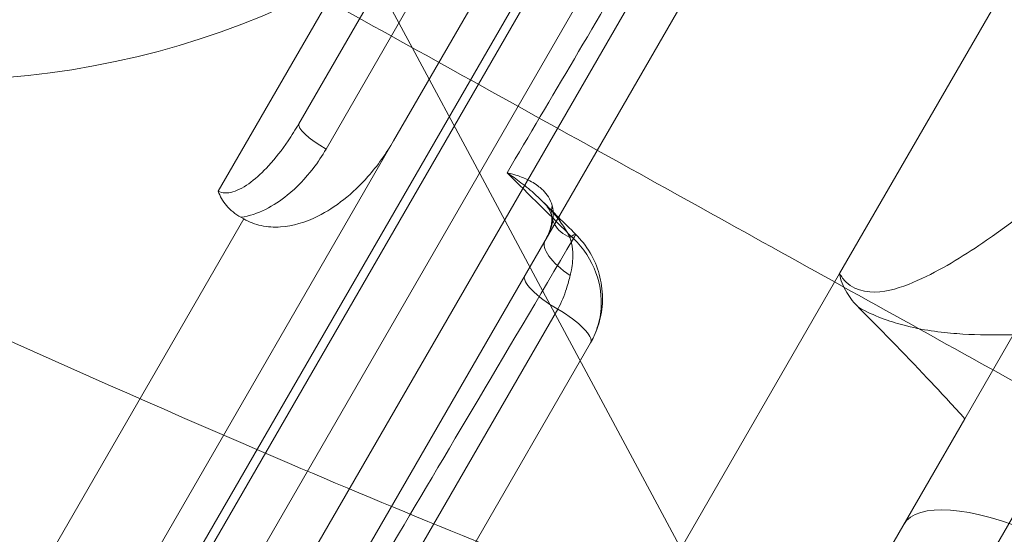
# Model space of a CAD drawing. Units: millimetres. Extents: x 82501 to 99501, y 25220 to 38720.
# Drawn here: x 88166 to 88220, y 35511 to 35539 of the extents above; entities that cross this region are included whole.
import ezdxf

# ---------------------------------------------------------------- set-up
doc = ezdxf.new("R2010")
doc.units = ezdxf.units.MM

msp = doc.modelspace()

# ---------------------------------------------------------------- linework, layer by layer
at = {"color": 0, "linetype": 'Continuous', "lineweight": 0}
for p, q in [((88394.705, 35843.464), (88210.89, 35525.086)), ((88182.533, 35531.97), (88232.496, 35618.509)), ((88235.641, 35617.955), (88186.256, 35532.419)), ((88157.781, 35479.098), (88216.817, 35581.351)), ((88216.49, 35579.786), (88156.23, 35475.413)), ((88158.198, 35473.821), (88218.254, 35577.841)), ((88198.111, 35566.953), (88176.574, 35529.648)), ((88181.028, 35533.363), (88200.135, 35566.457)), ((88204.528, 35549.067), (88140.279, 35437.784)), ((88140.72, 35433.548), (88206.322, 35547.174)), ((88156.212, 35480.381), (88186.256, 35532.419)), ((88177.992, 35528.106), (88147.092, 35474.584)), ((88177.83, 35528.2), (88177.992, 35528.106)), ((88189.166, 35487.459), (88210.89, 35525.086)), ((88195.324, 35523.125), (88128.769, 35407.848)), ((88217.809, 35517.07), (88220.891, 35522.409)), ((88129.745, 35404.539), (88197.142, 35521.274)), ((88224.47, 35518.607), (88207.907, 35489.92)), ((88217.809, 35517.07), (88205.49, 35495.734))]:
    msp.add_line(p, q, dxfattribs=at)
for centre, major_axis, ratio, start_param, end_param in [((88153.203, 35612.186), (18.043, -67.338), 0.717219, 5.624127, 6.942243), ((88153.203, 35612.186), (20.048, -74.82), 0.774597, 5.624127, 6.942243), ((88182.76, 35532.363), (-1.732, 1), 0.226617, 0, 1.570796), ((88184.395, 35325.267), (141.436, 221.836), 0.2644, 0.569488, 0.966391), ((89269.676, 36534.131), (-1324.498, 967.821), 0.894051, 1.402295, 1.403023), ((88197.452, 35528.686), (-2.462, -0.437), 0.721966, 5.951419, 6.53577), ((88197.452, 35528.686), (-2.462, -0.437), 0.721966, 0.252585, 0.819902), ((89269.676, 36534.131), (-1324.498, 967.821), 0.894051, 1.403023, 1.403835), ((88194.554, 35525.492), (1.759, 1.776), 0.074345, 0, 0.532001), ((88194.554, 35525.492), (1.759, 1.776), 0.074345, 5.827544, 6.283185), ((88196.797, 35525.676), (-2.165, 1.25), 0.39787, 0, 1.435767), ((88195.671, 35523.726), (-2.165, 1.25), 0.277754, 0, 1.570796), ((88194.977, 35522.524), (2.165, -1.25), 0.277754, 0, 1.570796), ((88223.096, 35506.228), (-8.66, 5), 0.34202, 5.052226, 6.283185)]:
    msp.add_ellipse(centre, major_axis=major_axis, ratio=ratio, start_param=start_param, end_param=end_param, dxfattribs=at)
for points, knots in [([(88363.881, 35208.688), (88082.941, 35731.658), (88083.161, 35731.943), (88083.381, 35732.228), (88083.601, 35732.514), (88083.82, 35732.799), (88084.04, 35733.085)], [-0.04572653, -0.04572653, -0.04572653, -0.04572653, 0, 0, 0, 0.04572653, 0.04572653, 0.04572653, 0.04572653]), ([(87774.638, 35719.394), (87799.2, 35704.955), (87823.766, 35690.498), (87876.401, 35659.49), (87904.466, 35642.936), (87950.034, 35616.027), (87967.551, 35605.675), (87993.82, 35590.141), (88002.576, 35584.928), (88025.31, 35571.591), (88039.431, 35563.602), (88076.449, 35543.386), (88099.533, 35531.48), (88143.87, 35510.205), (88165.049, 35500.706), (88186.501, 35491.98)], [-48.840721, -48.840721, -48.840721, -48.840721, -40.293594, -40.293594, -30.52545, -30.52545, -24.42036, -24.42036, -21.367815, -21.367815, -16.483743, -16.483743, -8.669228, -8.669228, -1.680643, -1.680643, -1.680643, -1.680643]), ([(87774.746, 35719.583), (87801.848, 35703.649), (87828.954, 35687.693), (87883.158, 35655.749), (87910.251, 35639.764), (87964.394, 35607.782), (87991.384, 35591.565), (88032.031, 35567.99), (88045.7, 35560.336), (88073.259, 35545.433), (88087.148, 35538.185), (88115.166, 35524.139), (88129.291, 35517.344), (88157.773, 35504.317), (88172.131, 35498.085), (88186.614, 35492.205)], [-48.840721, -48.840721, -48.840721, -48.840721, -39.409472, -39.409472, -29.978224, -29.978224, -20.546975, -20.546975, -15.831351, -15.831351, -11.115727, -11.115727, -6.400102, -6.400102, -1.684478, -1.684478, -1.684478, -1.684478]), ([(87772.859, 35716.393), (87797.419, 35701.954), (87821.982, 35687.496), (87874.612, 35656.487), (87902.675, 35639.933), (87948.239, 35613.022), (87965.754, 35602.669), (87992.02, 35587.134), (88000.761, 35581.931), (88023.568, 35568.539), (88037.733, 35560.522), (88074.872, 35540.241), (88098.037, 35528.3), (88142.213, 35507.127), (88163.138, 35497.748), (88184.346, 35489.111)], [-48.840721, -48.840721, -48.840721, -48.840721, -40.293594, -40.293594, -30.52545, -30.52545, -24.42036, -24.42036, -21.367815, -21.367815, -16.483743, -16.483743, -8.669228, -8.669228, -1.795989, -1.795989, -1.795989, -1.795989]), ([(88359.164, 35441.885), (88356.656, 35443.29), (88354.148, 35444.695), (88344.115, 35450.312), (88336.585, 35454.522), (88306.426, 35471.362), (88283.617, 35484.052), (88253.256, 35500.936), (88247.184, 35504.312), (88236.04, 35510.506), (88230.984, 35513.315), (88220.802, 35518.971), (88215.674, 35521.819), (88205.357, 35527.547), (88200.166, 35530.428), (88189.732, 35536.218), (88184.488, 35539.127), (88173.955, 35544.968), (88168.664, 35547.902), (88158.051, 35553.784), (88152.725, 35556.735), (88142.049, 35562.649), (88136.695, 35565.614), (88125.11, 35572.027), (88118.878, 35575.475), (88093.945, 35589.264), (88075.239, 35599.595), (88019.22, 35630.5), (87981.892, 35651.048), (87944.553, 35671.574)], [0, 0, 0, 0, 10, 10, 40.000005, 40.000005, 130.108492, 130.108492, 152.319059, 152.319059, 170.500636, 170.500636, 188.701551, 188.701551, 206.926596, 206.926596, 225.175487, 225.175487, 243.460631, 243.460631, 261.777536, 261.777536, 280.139841, 280.139841, 301.516557, 301.516557, 365.646713, 365.646713, 493.523259, 493.523259, 493.523259, 493.523259]), ([(88186.279, 35461.052), (88175.067, 35467.524), (88163.865, 35473.992), (88124.086, 35496.959), (88092.628, 35515.121), (88055.345, 35536.646), (88050.419, 35539.49), (88040.497, 35545.218), (88035.497, 35548.105), (88025.462, 35553.899), (88020.424, 35556.808), (88010.319, 35562.642), (88005.25, 35565.568), (87995.097, 35571.43), (87990.011, 35574.367), (87979.829, 35580.245), (87974.732, 35583.188), (87964.54, 35589.072), (87959.445, 35592.014), (87947.986, 35598.63), (87941.624, 35602.303), (87922.585, 35613.295), (87909.908, 35620.614), (87897.23, 35627.934)], [198.277558, 198.277558, 198.277558, 198.277558, 243.453484, 243.453484, 358.840776, 358.840776, 376.285997, 376.285997, 393.84024, 393.84024, 411.409534, 411.409534, 429.007805, 429.007805, 446.62555, 446.62555, 464.278104, 464.278104, 481.96145, 481.96145, 504.033261, 504.033261, 548.010423, 548.010423, 548.010423, 548.010423]), ([(88185.67, 35461.403), (88183.188, 35462.836), (88180.707, 35464.268), (88170.784, 35469.997), (88163.346, 35474.292), (88133.489, 35491.53), (88109.661, 35505.287), (88079.873, 35522.485), (88074.889, 35525.362), (88064.993, 35531.076), (88060.08, 35533.913), (88050.199, 35539.617), (88045.228, 35542.487), (88035.247, 35548.25), (88030.233, 35551.145), (88020.171, 35556.954), (88015.121, 35559.869), (88004.997, 35565.715), (87999.92, 35568.646), (87989.755, 35574.514), (87984.664, 35577.454), (87974.477, 35583.335), (87969.378, 35586.279), (87959.119, 35592.202), (87953.951, 35595.186), (87933.28, 35607.12), (87917.776, 35616.072), (87900.646, 35625.962), (87899.022, 35626.899), (87897.397, 35627.837)], [0, 0, 0, 0, 10, 10, 40.000013, 40.000013, 130.493517, 130.493517, 148.502041, 148.502041, 166.029045, 166.029045, 183.575727, 183.575727, 201.132497, 201.132497, 218.712836, 218.712836, 236.318809, 236.318809, 253.946043, 253.946043, 271.61184, 271.61184, 289.540455, 289.540455, 343.326354, 343.326354, 348.960454, 348.960454, 348.960454, 348.960454]), ([(88209.909, 35503.387), (88209.804, 35503.419), (88209.699, 35503.451), (88205.473, 35504.742), (88201.26, 35506.262), (88190.289, 35510.456), (88183.498, 35513.295), (88165.726, 35520.99), (88154.638, 35526.066), (88125.53, 35539.72), (88107.524, 35548.498), (88069.881, 35567.149), (88049.893, 35577.248), (88014.455, 35595.349), (87998.998, 35603.31), (87983.549, 35611.319)], [62.462901, 62.462901, 62.462901, 62.462901, 62.500349, 62.500349, 63.963592, 63.963592, 66.30478, 66.30478, 70.05068, 70.05068, 76.044121, 76.044121, 82.848522, 82.848522, 88.118779, 88.118779, 88.118779, 88.118779]), ([(87977.8, 35601.362), (87979.361, 35600.483), (87980.923, 35599.605), (87985.438, 35597.066), (87988.393, 35595.407), (87994.339, 35592.069), (87997.328, 35590.393), (88003.311, 35587.04), (88006.304, 35585.363), (88012.288, 35582.014), (88015.281, 35580.339), (88021.255, 35576.999), (88024.236, 35575.333), (88030.178, 35572.015), (88033.137, 35570.363), (88039.029, 35567.076), (88041.962, 35565.44), (88047.804, 35562.183), (88050.714, 35560.561), (88056.524, 35557.325), (88059.423, 35555.71), (88065.264, 35552.457), (88068.207, 35550.819), (88074.144, 35547.514), (88077.137, 35545.847), (88086.466, 35540.652), (88092.962, 35537.033), (88101.126, 35532.479), (88102.289, 35531.83), (88109.949, 35527.556), (88116.874, 35523.686), (88134.526, 35513.809), (88145.694, 35507.548), (88165.611, 35496.361), (88173.383, 35491.991), (88182.472, 35486.876), (88183.331, 35486.392), (88184.194, 35485.906)], [0.477815, 0.477815, 0.477815, 0.477815, 1.014881, 1.014881, 2.029763, 2.029763, 3.051057, 3.051057, 4.072351, 4.072351, 5.097265, 5.097265, 6.12218, 6.12218, 7.146332, 7.146332, 8.170484, 8.170484, 9.193804, 9.193804, 10.217124, 10.217124, 11.249674, 11.249674, 12.282223, 12.282223, 14.413662, 14.413662, 14.76302, 14.76302, 16.684592, 16.684592, 19.216643, 19.216643, 20.682375, 20.682375, 20.834308, 20.834308, 20.834308, 20.834308]), ([(87977.895, 35601.162), (87979.402, 35600.31), (87980.909, 35599.457), (87985.361, 35596.93), (87988.306, 35595.253), (87994.227, 35591.87), (87997.2, 35590.166), (88003.145, 35586.746), (88006.117, 35585.032), (88012.052, 35581.598), (88015.019, 35579.876), (88020.936, 35576.434), (88023.885, 35574.713), (88029.76, 35571.277), (88032.684, 35569.563), (88038.501, 35566.144), (88041.395, 35564.44), (88047.157, 35561.039), (88050.024, 35559.344), (88055.747, 35555.954), (88058.602, 35554.26), (88064.35, 35550.844), (88067.246, 35549.122), (88073.085, 35545.647), (88076.029, 35543.894), (88085.206, 35538.429), (88091.596, 35534.625), (88099.637, 35529.853), (88100.783, 35529.173), (88108.329, 35524.7), (88115.158, 35520.662), (88132.591, 35510.4), (88143.637, 35503.926), (88163.372, 35492.418), (88171.079, 35487.934), (88180.098, 35482.699), (88180.949, 35482.205), (88181.805, 35481.709)], [0.495912, 0.495912, 0.495912, 0.495912, 1.014881, 1.014881, 2.029763, 2.029763, 3.051057, 3.051057, 4.072351, 4.072351, 5.097265, 5.097265, 6.12218, 6.12218, 7.146332, 7.146332, 8.170484, 8.170484, 9.193804, 9.193804, 10.217124, 10.217124, 11.249674, 11.249674, 12.282223, 12.282223, 14.413662, 14.413662, 14.76302, 14.76302, 16.684592, 16.684592, 19.216643, 19.216643, 20.682375, 20.682375, 20.834117, 20.834117, 20.834117, 20.834117]), ([(87980.197, 35600.227), (87981.177, 35599.719), (87982.157, 35599.211), (87983.138, 35598.702), (87987.509, 35596.436), (87991.88, 35594.168), (87996.25, 35591.898), (87998.982, 35590.479), (88001.712, 35589.06), (88004.443, 35587.641), (88007.174, 35586.221), (88009.904, 35584.801), (88012.634, 35583.38), (88015.363, 35581.96), (88018.093, 35580.539), (88020.821, 35579.118), (88023.55, 35577.697), (88026.278, 35576.276), (88029.006, 35574.855), (88031.684, 35573.46), (88034.361, 35572.065), (88037.038, 35570.669), (88039.715, 35569.274), (88042.392, 35567.879), (88045.068, 35566.484), (88047.725, 35565.098), (88050.381, 35563.713), (88053.038, 35562.329), (88055.694, 35560.944), (88058.35, 35559.559), (88061.005, 35558.175), (88063.596, 35556.824), (88066.187, 35555.473), (88068.778, 35554.123), (88071.369, 35552.773), (88073.959, 35551.423), (88076.55, 35550.074), (88076.636, 35550.029), (88076.722, 35549.984), (88076.808, 35549.94), (88081.99, 35547.241), (88087.171, 35544.543), (88092.353, 35541.849), (88097.408, 35539.221), (88102.463, 35536.595), (88107.519, 35533.974), (88112.406, 35531.44), (88117.294, 35528.91), (88122.183, 35526.386), (88126.861, 35523.97), (88131.54, 35521.56), (88136.22, 35519.156), (88142.319, 35516.024), (88148.419, 35512.904), (88154.52, 35509.804), (88160.074, 35506.982), (88165.627, 35504.176), (88171.177, 35501.399)], [0, 0, 0, 0, 0.333922, 0.333922, 0.333922, 1.82289, 1.82289, 1.82289, 2.753495, 2.753495, 2.753495, 3.684099, 3.684099, 3.684099, 4.614626, 4.614626, 4.614626, 5.545153, 5.545153, 5.545153, 6.458632, 6.458632, 6.458632, 7.372112, 7.372112, 7.372112, 8.278949, 8.278949, 8.278949, 9.185786, 9.185786, 9.185786, 10.070566, 10.070566, 10.070566, 10.955345, 10.955345, 10.955345, 10.98474, 10.98474, 10.98474, 12.75467, 12.75467, 12.75467, 14.481276, 14.481276, 14.481276, 16.150279, 16.150279, 16.150279, 17.747462, 17.747462, 17.747462, 19.829076, 19.829076, 19.829076, 21.723959, 21.723959, 21.723959, 21.723959]), ([(87980.197, 35600.227), (87981.177, 35599.719), (87982.158, 35599.211), (87983.138, 35598.703), (87987.51, 35596.44), (87991.884, 35594.182), (87996.258, 35591.929), (87998.991, 35590.52), (88001.725, 35589.114), (88004.459, 35587.709), (88007.194, 35586.304), (88009.928, 35584.901), (88012.662, 35583.5), (88015.396, 35582.099), (88018.13, 35580.7), (88020.865, 35579.302), (88023.599, 35577.904), (88026.333, 35576.508), (88029.067, 35575.114), (88031.751, 35573.745), (88034.434, 35572.378), (88037.118, 35571.012), (88039.802, 35569.646), (88042.486, 35568.281), (88045.169, 35566.918), (88047.833, 35565.565), (88050.497, 35564.214), (88053.161, 35562.863), (88055.825, 35561.513), (88058.489, 35560.164), (88061.153, 35558.817), (88063.751, 35557.502), (88066.35, 35556.188), (88068.949, 35554.876), (88071.548, 35553.563), (88074.146, 35552.252), (88076.745, 35550.942), (88076.831, 35550.898), (88076.917, 35550.855), (88077.004, 35550.811), (88082.202, 35548.191), (88087.4, 35545.575), (88092.598, 35542.965), (88097.668, 35540.418), (88102.738, 35537.876), (88107.808, 35535.339), (88112.709, 35532.887), (88117.609, 35530.44), (88122.508, 35527.999), (88127.197, 35525.663), (88131.885, 35523.332), (88136.572, 35521.009), (88142.68, 35517.981), (88148.785, 35514.965), (88154.883, 35511.968), (88160.435, 35509.24), (88165.981, 35506.527), (88171.512, 35503.843)], [0, 0, 0, 0, 0.333922, 0.333922, 0.333922, 1.82289, 1.82289, 1.82289, 2.753495, 2.753495, 2.753495, 3.684099, 3.684099, 3.684099, 4.614626, 4.614626, 4.614626, 5.545153, 5.545153, 5.545153, 6.458632, 6.458632, 6.458632, 7.372112, 7.372112, 7.372112, 8.278949, 8.278949, 8.278949, 9.185786, 9.185786, 9.185786, 10.070566, 10.070566, 10.070566, 10.955345, 10.955345, 10.955345, 10.98474, 10.98474, 10.98474, 12.75467, 12.75467, 12.75467, 14.481276, 14.481276, 14.481276, 16.150279, 16.150279, 16.150279, 17.747462, 17.747462, 17.747462, 19.829076, 19.829076, 19.829076, 21.723959, 21.723959, 21.723959, 21.723959]), ([(88192.528, 35530.656), (88194.941, 35534.746), (88197.482, 35539.06), (88201.874, 35546.526), (88203.656, 35549.557), (88205.493, 35552.686)], [-14.34012, -14.34012, -14.34012, -14.34012, -11.213028, -11.213028, -9.190173, -9.190173, -9.190173, -9.190173]), ([(88176.574, 35529.648), (88176.792, 35529.522), (88177.077, 35529.515), (88177.376, 35529.601), (88178.041, 35529.792), (88178.741, 35530.38), (88179.354, 35531.047), (88179.737, 35531.463), (88180.1, 35531.929), (88180.435, 35532.419), (88180.644, 35532.726), (88180.842, 35533.042), (88181.028, 35533.363)], [2.502395, 2.502395, 2.502395, 2.502395, 2.6535753, 2.6535753, 2.6535753, 2.9901137, 2.9901137, 2.9901137, 3.2004502, 3.2004502, 3.2004502, 3.3319105, 3.3319105, 3.3319105, 3.3319105]), ([(88186.256, 35532.419), (88185.85, 35531.716), (88185.376, 35531.052), (88184.002, 35529.497), (88183.051, 35528.745), (88181.378, 35527.915), (88180.683, 35527.715), (88179.663, 35527.645), (88179.301, 35527.665), (88178.611, 35527.813), (88178.291, 35527.934), (88177.992, 35528.106)], [0.986413, 0.986413, 0.986413, 0.986413, 1.197942, 1.197942, 1.535318, 1.535318, 1.778063, 1.778063, 1.910145, 1.910145, 2.035491, 2.035491, 2.035491, 2.035491]), ([(88177.827, 35528.198), (88178.775, 35528.335), (88179.652, 35528.827), (88180.923, 35529.852), (88181.401, 35530.356), (88182.082, 35531.243), (88182.32, 35531.602), (88182.533, 35531.97)], [2.6993061, 2.6993061, 2.6993061, 2.6993061, 2.9901137, 2.9901137, 3.2004502, 3.2004502, 3.3319105, 3.3319105, 3.3319105, 3.3319105]), ([(88210.89, 35525.086), (88210.995, 35524.918), (88211.115, 35524.761), (88211.257, 35524.624), (88211.836, 35524.06), (88212.679, 35523.995), (88213.399, 35524.12), (88214.118, 35524.245), (88214.785, 35524.512), (88215.429, 35524.813), (88216.717, 35525.414), (88217.889, 35526.159), (88219.011, 35526.933), (88220.806, 35528.171), (88222.446, 35529.498), (88223.942, 35530.86), (88224.144, 35531.044), (88224.343, 35531.228), (88224.539, 35531.413)], [-5.948514, -5.948514, -5.948514, -5.948514, -5.832616, -5.832616, -5.832616, -5.357011, -5.357011, -5.357011, -4.881406, -4.881406, -4.881406, -3.930196, -3.930196, -3.930196, -2.408259, -2.408259, -2.408259, -2.203247, -2.203247, -2.203247, -2.203247]), ([(88192.53, 35530.659), (88192.748, 35530.609), (88192.956, 35530.55), (88193.379, 35530.405), (88193.591, 35530.315), (88193.908, 35530.149), (88194.024, 35530.081), (88194.186, 35529.97), (88194.239, 35529.931), (88194.37, 35529.829), (88194.446, 35529.762), (88194.629, 35529.58), (88194.729, 35529.458), (88194.904, 35529.18), (88194.975, 35529.022), (88195.022, 35528.852)], [-0.7156935, -0.7156935, -0.7156935, -0.7156935, -0.5904471, -0.5904471, -0.4473084, -0.4473084, -0.3578467, -0.3578467, -0.3131159, -0.3131159, -0.2415465, -0.2415465, -0.1270356, -0.1270356, 0, 0, 0, 0]), ([(88192.53, 35530.659), (88192.791, 35530.484), (88193.046, 35530.301), (88193.573, 35529.897), (88193.843, 35529.675), (88194.26, 35529.3), (88194.415, 35529.152), (88194.639, 35528.928), (88194.713, 35528.852), (88194.898, 35528.654), (88195.008, 35528.53), (88195.189, 35528.317), (88195.261, 35528.228), (88195.331, 35528.137)], [-0.7156935, -0.7156935, -0.7156935, -0.7156935, -0.5904471, -0.5904471, -0.4473084, -0.4473084, -0.3578467, -0.3578467, -0.3131159, -0.3131159, -0.2415465, -0.2415465, -0.1910144, -0.1910144, -0.1910144, -0.1910144]), ([(88266.036, 35530.916), (88263.942, 35529.47), (88261.811, 35527.937), (88255.792, 35523.439), (88251.83, 35520.289), (88245.244, 35514.756), (88242.676, 35512.528), (88238.776, 35509.042), (88237.469, 35507.856), (88234.05, 35504.711), (88231.927, 35502.715), (88226.366, 35497.374), (88222.901, 35493.938), (88216.729, 35487.628), (88214.036, 35484.812), (88211.328, 35481.919)], [-1.1662775, -1.1662775, -1.1662775, -1.1662775, -1.1157669, -1.1157669, -1.0257683, -1.0257683, -0.9695191, -0.9695191, -0.9413945, -0.9413945, -0.8963952, -0.8963952, -0.8243962, -0.8243962, -0.769375, -0.769375, -0.769375, -0.769375]), ([(88270.67, 35530.748), (88267.429, 35528.476), (88264.087, 35525.982), (88257.225, 35520.571), (88253.705, 35517.653), (88246.517, 35511.411), (88242.847, 35508.088), (88235.384, 35501.059), (88231.591, 35497.353), (88223.906, 35489.582), (88220.015, 35485.517), (88216.087, 35481.286)], [-1.1662775, -1.1662775, -1.1662775, -1.1662775, -1.086897, -1.086897, -1.0075165, -1.0075165, -0.928136, -0.928136, -0.8487555, -0.8487555, -0.769375, -0.769375, -0.769375, -0.769375]), ([(88176.574, 35529.648), (88176.574, 35529.646), (88176.575, 35529.643), (88176.622, 35529.5), (88176.683, 35529.366), (88176.834, 35529.103), (88176.923, 35528.978), (88177.249, 35528.597), (88177.525, 35528.375), (88177.83, 35528.2)], [-0.0008768, -0.0008768, -0.0008768, -0.0008768, 0, 0, 0.0464126, 0.0464126, 0.0936997, 0.0936997, 0.199044, 0.199044, 0.199044, 0.199044]), ([(88194.524, 35529.043), (88194.584, 35528.983), (88194.637, 35528.924), (88194.731, 35528.81), (88194.772, 35528.754), (88194.841, 35528.646), (88194.87, 35528.594), (88194.919, 35528.493), (88194.938, 35528.444), (88194.97, 35528.348), (88194.982, 35528.3), (88194.991, 35528.25)], [-0.3659786, -0.3659786, -0.3659786, -0.3659786, -0.2927829, -0.2927829, -0.2195872, -0.2195872, -0.1463914, -0.1463914, -0.0731957, -0.0731957, 0, 0, 0, 0]), ([(88194.632, 35526.926), (88194.682, 35527.012), (88194.728, 35527.1), (88194.838, 35527.326), (88194.895, 35527.466), (88195.015, 35527.822), (88195.06, 35528.034), (88195.092, 35528.46), (88195.073, 35528.67), (88195.022, 35528.852)], [0, 0, 0, 0, 0.0481741, 0.0481741, 0.1252526, 0.1252526, 0.2485782, 0.2485782, 0.3853926, 0.3853926, 0.3853926, 0.3853926]), ([(88194.632, 35526.926), (88194.703, 35527.049), (88194.764, 35527.171), (88194.863, 35527.401), (88194.901, 35527.51), (88194.959, 35527.711), (88194.978, 35527.803), (88195.001, 35527.967), (88195.005, 35528.04), (88195.003, 35528.162), (88194.997, 35528.212), (88194.991, 35528.25)], [0, 0, 0, 0, 0.0770785, 0.0770785, 0.154157, 0.154157, 0.2312355, 0.2312355, 0.3083141, 0.3083141, 0.3853926, 0.3853926, 0.3853926, 0.3853926]), ([(88195.331, 35528.137), (88195.42, 35528.023), (88195.505, 35527.908), (88195.744, 35527.56), (88195.885, 35527.325), (88196.003, 35527.089)], [-0.1910144, -0.1910144, -0.1910144, -0.1910144, -0.1270356, -0.1270356, 0, 0, 0, 0]), ([(88196.313, 35527.268), (88196.621, 35526.964), (88196.891, 35526.616), (88197.33, 35525.87), (88197.502, 35525.466), (88197.733, 35524.632), (88197.795, 35524.195), (88197.801, 35523.325), (88197.747, 35522.894), (88197.525, 35522.053), (88197.357, 35521.647), (88197.142, 35521.274)], [0, 0, 0, 0, 0.0657679, 0.0657679, 0.1315358, 0.1315358, 0.1973037, 0.1973037, 0.2630717, 0.2630717, 0.3288396, 0.3288396, 0.3288396, 0.3288396]), ([(88196.012, 35524.99), (88196.039, 35525.095), (88196.062, 35525.197), (88196.112, 35525.458), (88196.134, 35525.613), (88196.167, 35526.001), (88196.166, 35526.225), (88196.121, 35526.673), (88196.072, 35526.893), (88196.003, 35527.089)], [0, 0, 0, 0, 0.0481741, 0.0481741, 0.1252526, 0.1252526, 0.2485782, 0.2485782, 0.3853926, 0.3853926, 0.3853926, 0.3853926]), ([(88196.192, 35527.03), (88196.748, 35526.491), (88197.179, 35525.83), (88197.672, 35524.488), (88197.768, 35523.808), (88197.689, 35522.746), (88197.602, 35522.344), (88197.375, 35521.722), (88197.268, 35521.492), (88197.142, 35521.274)], [0, 0, 0, 0, 0.116738, 0.116738, 0.2219667, 0.2219667, 0.2877346, 0.2877346, 0.3288396, 0.3288396, 0.3288396, 0.3288396]), ([(88195.324, 35523.125), (88195.538, 35523.495), (88195.694, 35523.891), (88195.891, 35524.517), (88195.958, 35524.764), (88196.015, 35524.989)], [0, 0, 0, 0, 0.1340038, 0.1340038, 0.2370512, 0.2370512, 0.2370512, 0.2370512]), ([(88210.89, 35525.086), (88210.891, 35525.081), (88210.892, 35525.076), (88210.953, 35524.736), (88211.068, 35524.4), (88211.467, 35523.749), (88211.7, 35523.464), (88211.976, 35523.187)], [-0.0024351, -0.0024351, -0.0024351, -0.0024351, 0, 0, 0.1601531, 0.1601531, 0.2875027, 0.2875027, 0.2875027, 0.2875027]), ([(88211.949, 35523.211), (88212.798, 35522.751), (88213.652, 35522.442), (88215.502, 35521.955), (88216.463, 35521.843), (88219.169, 35521.639), (88220.69, 35521.705), (88224.344, 35521.952), (88226.243, 35522.216), (88228.054, 35522.56), (88228.263, 35522.602), (88228.466, 35522.644)], [-5.664657, -5.664657, -5.664657, -5.664657, -5.357011, -5.357011, -4.881406, -4.881406, -3.930196, -3.930196, -2.408259, -2.408259, -2.203247, -2.203247, -2.203247, -2.203247]), ([(88217.809, 35517.07), (88217.214, 35517.73), (88216.604, 35518.392), (88214.696, 35520.427), (88213.356, 35521.805), (88211.976, 35523.187)], [9.1946525, 9.1946525, 9.1946525, 9.1946525, 9.4815364, 9.4815364, 10.0731825, 10.0731825, 10.0731825, 10.0731825])]:
    msp.add_open_spline(points, degree=3, knots=knots, dxfattribs=at)
for points in [[(88196.192, 35527.03), (88194.97, 35528.237), (88193.75, 35529.447), (88192.53, 35530.659)], [(88185.63, 35509.18), (88188.805, 35514.528), (88192.323, 35520.472), (88196.193, 35527.031)]]:
    msp.add_open_spline(points, degree=3, dxfattribs=at)

doc.saveas('drawing.dxf')
